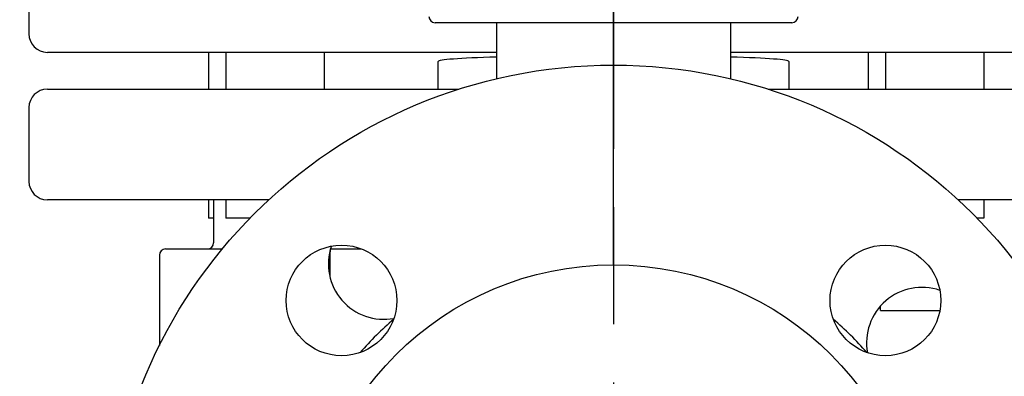
# Model space of a CAD drawing. Units: millimetres. Extents: x 0 to 21025, y 0 to 14850.
# Drawn here: x 3920 to 4080, y 6192 to 6250 of the extents above; entities that cross this region are included whole.
import ezdxf

# ---------------------------------------------------------------- set-up
doc = ezdxf.new("R2010")
doc.units = ezdxf.units.MM
doc.header["$LTSCALE"] = 25
doc.linetypes.add('CHAIN', pattern=[0.3543, 0.2362, -0.0295, 0.0591, -0.0295])
for name, color, linetype, lineweight in [('中心标记 (ISO)', 1, 'Continuous', 25), ('可见 (ISO)', 7, 'Continuous', 25), ('尺寸 (ISO)', 7, 'Continuous', 25)]:
    doc.layers.add(name, color=color, linetype=linetype, lineweight=lineweight)
doc.styles.add('注释文本 (ISO)', font='tahoma.ttf')
doc.dimstyles.new('xygn(GB)', dxfattribs={"dimscale": 25, "dimtxt": 3.5, "dimasz": 4, "dimexe": 2, "dimexo": 2, "dimgap": 0.75, "dimtad": 1, "dimdsep": 46, "dimtxsty": '注释文本 (ISO)', "dimblk": 'Filled-1', "dimcen": 0.09, "dimdle": 10, "dimclrd": 256, "dimclre": 256, "dimclrt": 256, "dimaunit": 1, "dimadec": 3, "dimazin": 2, "dimtfac": 1, "dimtmove": 0, "dimatfit": 3, "dimldrblk": 'Filled-1', "dimfxl": 1, "dimtolj": 1, "dimtzin": 0, "dimlwd": -1, "dimlwe": -1, "dimarcsym": 0})

# ---------------------------------------------------------------- blocks, each defined once
blk = doc.blocks.new('Filled-1')
at = {"color": 0}
for p, q in [((0, 0), (-1, 0.125)), ((-1, 0.125), (-1, -0.125)), ((-1, 0), (0, 0)), ((-1, -0.125), (0, 0))]:
    blk.add_line(p, q, dxfattribs=at)
at = {"color": 0, "flags": 128}
blk.add_lwpolyline([(-1, -0.125), (0, 0), (-1, 0.125), (-1, -0.125)], dxfattribs=at)
at = {"color": 0}
blk.add_solid([(-1, -0.125), (0, 0), (-1, 0.125), (-1, -0.125)], dxfattribs=at)
blk = doc.blocks.new('*D11')
at = {"layer": 'Defpoints', "color": 0}
for p in [(4016.384246, 6832.85545), (3616.384246, 6160.101635), (4016.384246, 6160.101635)]:
    blk.add_point(p, dxfattribs=at)
at = {"layer": '尺寸 (ISO)'}
for p, q in [((3616.384246, 6210.101635), (3616.384246, 6882.85545)), ((4016.384246, 6210.101635), (4016.384246, 6882.85545)), ((3716.384246, 6832.85545), (3916.384246, 6832.85545))]:
    blk.add_line(p, q, dxfattribs=at)
at = {"layer": '尺寸 (ISO)', "xscale": 100, "yscale": 100, "zscale": 100, "rotation": 180}
blk.add_blockref('Filled-1', (3616.384246, 6832.85545), dxfattribs=at)
at = {"layer": '尺寸 (ISO)', "xscale": 100, "yscale": 100, "zscale": 100}
blk.add_blockref('Filled-1', (4016.384246, 6832.85545), dxfattribs=at)
at = {"layer": '尺寸 (ISO)', "insert": (3721.450566, 6942.690071), "char_height": 87.5, "attachment_point": 1, "style": '注释文本 (ISO)'}
blk.add_mtext('\\A1;400', dxfattribs=at)
blk = doc.blocks.new('*D12')
at = {"layer": 'Defpoints', "color": 0}
for p in [(4416.384246, 6832.85545), (4016.384246, 6160.101635), (4416.384246, 6132.601635)]:
    blk.add_point(p, dxfattribs=at)
at = {"layer": '尺寸 (ISO)'}
for p, q in [((4016.384246, 6210.101635), (4016.384246, 6882.85545)), ((4416.384246, 6182.601635), (4416.384246, 6882.85545)), ((4116.384246, 6832.85545), (4316.384246, 6832.85545))]:
    blk.add_line(p, q, dxfattribs=at)
at = {"layer": '尺寸 (ISO)', "xscale": 100, "yscale": 100, "zscale": 100, "rotation": 180}
blk.add_blockref('Filled-1', (4016.384246, 6832.85545), dxfattribs=at)
at = {"layer": '尺寸 (ISO)', "xscale": 100, "yscale": 100, "zscale": 100}
blk.add_blockref('Filled-1', (4416.384246, 6832.85545), dxfattribs=at)
at = {"layer": '尺寸 (ISO)', "insert": (4121.450566, 6942.690071), "char_height": 87.5, "attachment_point": 1, "style": '注释文本 (ISO)'}
blk.add_mtext('\\A1;400', dxfattribs=at)

msp = doc.modelspace()

# ---------------------------------------------------------------- linework, layer by layer
at = {"layer": '中心标记 (ISO)', "linetype": 'CHAIN', "ltscale": 12.889906}
msp.add_line((4016.384246, 6305.101635), (4016.384246, 6015.101635), dxfattribs=at)
at = {"layer": '可见 (ISO)'}
for p, q in [((3921.384246, 6259.683675), (3921.384246, 6247.683675)), ((4045.384246, 6249.501635), (3987.384246, 6249.501635)), ((3997.384246, 6249.501635), (3997.384246, 6240.38395)), ((4035.384246, 6249.501635), (4035.384246, 6240.38395)), ((3997.384246, 6244.683675), (3924.384246, 6244.683675)), ((3950.584393, 6244.683675), (3950.584393, 6238.683675)), ((3953.384246, 6244.683675), (3953.384246, 6238.683675)), ((3969.384246, 6244.683675), (3969.384246, 6238.683675)), ((4108.384246, 6244.683675), (4035.384246, 6244.683675)), ((4057.784539, 6244.683675), (4057.784539, 6238.683675)), ((4060.584393, 6244.683675), (4060.584393, 6238.683675)), ((4076.584393, 6244.683675), (4076.584393, 6238.683675)), ((3987.884247, 6238.683674), (3987.884247, 6243.218167)), ((4044.884245, 6243.218167), (4044.884245, 6238.683674)), ((3924.384246, 6238.683675), (3991.262282, 6238.683675)), ((4041.50621, 6238.683675), (4108.384246, 6238.683675)), ((3921.384246, 6235.683675), (3921.384246, 6223.683675)), ((3960.383652, 6220.683675), (3924.384246, 6220.683675)), ((3950.584393, 6220.683675), (3950.584393, 6217.683675)), ((3951.384246, 6220.683675), (3951.384246, 6213.683675)), ((3953.384246, 6220.683675), (3953.384246, 6217.683675)), ((4108.384246, 6220.683675), (4072.38484, 6220.683675)), ((4076.584393, 6220.683675), (4076.584393, 6217.683675)), ((3951.384246, 6217.683675), (3950.584393, 6217.683675)), ((3957.303295, 6217.683675), (3953.384246, 6217.683675)), ((4076.584393, 6217.683675), (4075.465197, 6217.683675)), ((3943.584393, 6212.683675), (3952.812404, 6212.683675)), ((3970.398085, 6212.683675), (3975.452542, 6212.683675)), ((3942.584393, 6211.683675), (3942.584393, 6196.977531)), ((3970.293452, 6211.683675), (3970.293452, 6208.183599)), ((4059.753898, 6202.683675), (4059.753898, 6203.370242)), ((4059.753898, 6202.683675), (4069.432855, 6202.683675))]:
    msp.add_line(p, q, dxfattribs=at)
at = {"layer": '可见 (ISO)', "flags": 128}
msp.add_lwpolyline([(3970.352265, 6212.515786), (3970.349075, 6212.494252), (3970.345819, 6212.471383), (3970.3425, 6212.447197), (3970.339143, 6212.421658), (3970.335762, 6212.394764), (3970.332367, 6212.366536), (3970.328977, 6212.336953), (3970.32562, 6212.306111), (3970.32233, 6212.274067), (3970.319116, 6212.240898), (3970.316007, 6212.206604), (3970.313022, 6212.171223), (3970.310175, 6212.134793), (3970.307486, 6212.097313), (3970.304977, 6212.058823), (3970.302665, 6212.01936), (3970.300586, 6211.979115), (3970.29875, 6211.938279), (3970.297167, 6211.89687), (3970.295856, 6211.854985), (3970.294816, 6211.812661), (3970.294067, 6211.769955), (3970.293605, 6211.726944), (3970.293452, 6211.683667)], dxfattribs=at)
at = {"layer": '可见 (ISO)'}
for centre, radius in [((4016.384246, 6160.101635), 82.5), ((3972.190072, 6204.295809), 9), ((4060.57842, 6204.295809), 9), ((4016.384246, 6160.101635), 50)]:
    msp.add_circle(centre, radius, dxfattribs=at)
for centre, radius, start, end in [((3987.384246, 6250.501635), 1, 180, 270), ((4045.384246, 6250.501635), 1, 270, 0), ((3924.384246, 6247.683675), 3, 180, 270), ((3924.384246, 6235.683675), 3, 90, 180), ((3924.384246, 6223.683675), 3, 180, 270), ((3950.384246, 6213.683675), 1, 270, 0), ((3943.584393, 6211.683675), 1, 90, 180), ((3979.057459, 6210.231078), 9, 161.118543, 280.553124), ((4066.513688, 6197.428422), 9, 71.118543, 190.553124), ((4016.384246, 6160.101635), 54.5, 130.951453, 139.048547), ((4016.384246, 6160.101635), 54.5, 40.951453, 49.048547)]:
    msp.add_arc(centre, radius, start, end, dxfattribs=at)
for major_axis, start_param, end_param in [((-28.5, 0), 5.4421166366, 6.2831853072), ((28.5, 0), 0, 0.8410686706)]:
    msp.add_ellipse((4016.384246, 6243.218161), major_axis=major_axis, ratio=0.0326, start_param=start_param, end_param=end_param, dxfattribs=at)

# ---------------------------------------------------------------- dimensions: what is measured, and where the dimension line sits
at = {"layer": '尺寸 (ISO)'}
for base, p1, p2, picture, middle in [((4016.384246, 6832.85545), (3616.384246, 6160.101635), (4016.384246, 6160.101635), '*D11', (3816.384246, 6832.85545)), ((4416.384246, 6832.85545), (4016.384246, 6160.101635), (4416.384246, 6132.601635), '*D12', (4216.384246, 6832.85545))]:
    dim = msp.add_linear_dim(base=base, p1=p1, p2=p2, angle=180, dimstyle='xygn(GB)', override={"dimdec": 2, "dimtp": 0, "dimtm": 0, "dimtdec": 2, "dimatfit": 2}, dxfattribs=at)
    dim.commit()
    dim.dimension.update_dxf_attribs({"geometry": picture, "text_midpoint": middle, "dimtype": 160})

doc.saveas('drawing.dxf')
